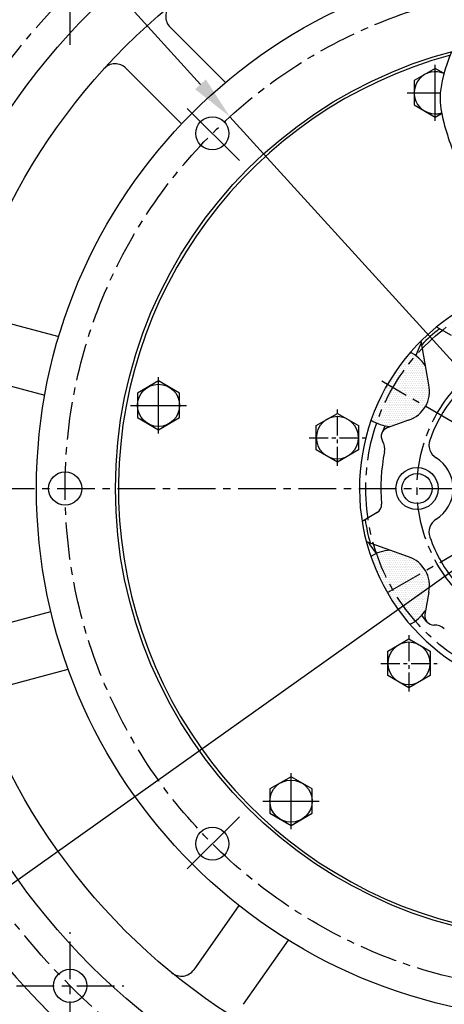
# Model space of a CAD drawing. Units: millimetres. Extents: x 0 to 2715, y -13 to 1938.
# Drawn here: x 196 to 337, y 619 to 945 of the extents above; entities that cross this region are included whole.
import ezdxf

# ---------------------------------------------------------------- set-up
doc = ezdxf.new("R2010")
doc.units = ezdxf.units.MM
doc.header["$LTSCALE"] = 10
doc.header["$MEASUREMENT"] = 0
doc.linetypes.add('CENTER', pattern=[2, 1.25, -0.25, 0.25, -0.25])
doc.layers.get('0').update_dxf_attribs({"linetype": 'CONTINUOUS'})
doc.layers.get('Defpoints').update_dxf_attribs({"linetype": 'CONTINUOUS'})
for name, color, linetype in [('1', 1, 'CENTER'), ('14', 14, 'CONTINUOUS'), ('DIM', 6, 'CONTINUOUS')]:
    doc.layers.add(name, color=color, linetype=linetype)
doc.styles.add('GHS', font='ROMANS.shx', dxfattribs={"bigfont": 'GHS.shx'})
doc.dimstyles.new('AA', dxfattribs={"dimtxt": 6, "dimasz": 6, "dimexe": 4, "dimexo": 0.7, "dimgap": 3, "dimtad": 1, "dimtoh": 1, "dimdec": 3, "dimdsep": 46, "dimtxsty": 'Standard', "dimcen": 0.09, "dimclrd": 2, "dimclre": 2, "dimclrt": 6, "dimadec": 0, "dimazin": 0, "dimtfac": 1, "dimtdec": 3, "dimtmove": 0, "dimatfit": 3, "dimfxl": 0, "dimtolj": 1, "dimarcsym": 0})
pattern_1 = [(0, (-48495.3552, 8086.4919), (0.3125, 0.625), [0, -0.625])]

# ---------------------------------------------------------------- blocks, each defined once
blk = doc.blocks.new('*D49')
at = {"layer": 'Defpoints', "color": 0, "transparency": 16777216}
for p in [(265.93, 913.1), (490.05, 666.29)]:
    blk.add_point(p, dxfattribs=at)
at = {"layer": 'DIM', "color": 2, "lineweight": -2, "transparency": 16777216}
for p, q in [((75.95, 986.24), (199.52, 986.24)), ((199.52, 986.24), (256.18, 923.84)), ((490.05, 666.29), (265.93, 913.1)), ((499.79, 655.56), (509.54, 644.82))]:
    blk.add_line(p, q, dxfattribs=at)
at = {"layer": 'DIM', "color": 2, "transparency": 16777216}
for points in [[(257.97, 925.46), (254.4, 922.21), (265.93, 913.1)], [(501.58, 657.18), (498, 653.93), (490.05, 666.29)]]:
    blk.add_solid(points, dxfattribs=at)
at = {"layer": 'DIM', "color": 6, "transparency": 16777216, "insert": (135.23, 998.74), "char_height": 15, "attachment_point": 5, "style": 'GHS'}
blk.add_mtext('\\A1;PCD333.38', dxfattribs=at)
blk = doc.blocks.new('*D50')
at = {"layer": 'Defpoints', "color": 0, "transparency": 16777216}
for p in [(377.02, 961.8), (378.95, 950.97)]:
    blk.add_point(p, dxfattribs=at)
at = {"layer": 'DIM', "color": 2, "lineweight": -2, "transparency": 16777216}
for p, q in [((115.79, 1136.85), (345.79, 1136.85)), ((345.79, 1136.85), (374.48, 976.08)), ((378.95, 950.97), (377.02, 961.8)), ((381.5, 936.7), (384.05, 922.42))]:
    blk.add_line(p, q, dxfattribs=at)
at = {"layer": 'DIM', "color": 2, "transparency": 16777216}
for points in [[(376.86, 976.5), (372.1, 975.65), (377.02, 961.8)], [(383.88, 937.12), (379.12, 936.27), (378.95, 950.97)]]:
    blk.add_solid(points, dxfattribs=at)
at = {"layer": 'DIM', "color": 6, "transparency": 16777216, "insert": (228.29, 1150.78), "char_height": 15, "attachment_point": 5, "style": 'GHS'}
blk.add_mtext("\\A1;8-%%c11 DRILL THRU'", dxfattribs=at)
blk = doc.blocks.new('A$C22D1')
blk.add_lwpolyline([(0.06, 4.07), (7.06, 0.02), (14.06, 4.07), (14.06, 12.15), (7.06, 16.19), (0.06, 12.15)], close=True)
blk.add_circle((7.06, 8.11), 7)
blk = doc.blocks.new('#2 하우징(050905) 좌측')
for p, q in [((-131.88, 153.1), (-113.52, 134.73)), ((-146.55, 139.48), (-128.06, 120.99)), ((-194.07, 57.18), (-168.81, 50.41)), ((-198.53, 37.67), (-173.44, 30.94)), ((-196.66, -47.52), (-171.4, -40.75)), ((-190.76, -66.64), (-165.67, -59.92)), ((-109.08, -138.35), (-124.02, -159.69)), ((-92.7, -149.82), (-107.64, -171.16))]:
    blk.add_line(p, q)
for centre, radius in [((0, 0), 223.8), ((0, 0), 207.5), ((-165.01, -165.01), 5.5)]:
    blk.add_circle(centre, radius)
for centre, radius, start, end in [((0, 0), 244.5, 286.289, 253.711), ((-128.35, 156.63), 5, 129.3319, 225), ((-150.09, 135.94), 5, 45, 137.8306), ((-128.12, -156.82), 5, 230.752, 325)]:
    blk.add_arc(centre, radius, start, end)
at = {"layer": '1'}
for p, q in [((-165.01, 147.25), (-165.01, 182.77)), ((-165.01, -182.77), (-165.01, -147.25)), ((-182.77, -165.01), (-147.25, -165.01))]:
    blk.add_line(p, q, dxfattribs=at)
blk.add_circle((0, 0), 233.36, dxfattribs=at)
blk = doc.blocks.new('*D79')
at = {"layer": 'Defpoints', "color": 0, "transparency": 16777216}
for p in [(568.14, 924.98), (187.84, 654.42)]:
    blk.add_point(p, dxfattribs=at)
at = {"layer": 'DIM', "color": 2, "lineweight": -2, "transparency": 16777216}
for p, q in [((632.65, 970.87), (579.95, 933.38)), ((756.22, 970.87), (632.65, 970.87)), ((187.84, 654.42), (568.14, 924.98)), ((176.02, 646.02), (164.21, 637.61))]:
    blk.add_line(p, q, dxfattribs=at)
at = {"layer": 'DIM', "color": 2, "transparency": 16777216}
for points in [[(578.55, 935.35), (581.35, 931.41), (568.14, 924.98)], [(174.62, 647.98), (177.43, 644.05), (187.84, 654.42)]]:
    blk.add_solid(points, dxfattribs=at)
at = {"layer": 'DIM', "color": 6, "transparency": 16777216, "insert": (696.93, 983.37), "char_height": 15, "attachment_point": 5, "style": 'GHS'}
blk.add_mtext('\\A1;PCD466.72', dxfattribs=at)

msp = doc.modelspace()

# ---------------------------------------------------------------- hatches: boundary and pattern name
at = {"layer": '14'}
h = msp.add_hatch(dxfattribs=at)
h.set_pattern_fill('DOTS', color=256, scale=10)
h.set_pattern_definition(pattern_1)
h.paths.add_polyline_path([(331.88909304, 824.13203276), (330.77988291, 830.42267603, 0.0906009148), (327.55135896, 833.8009203, 0.0487609785), (319.96536697, 823.1983421), (330.79068452, 816.9483421, 0.1881081865)])
h.paths.add_polyline_path([(327.55135896, 833.8009203, 0.0404126447), (325.75898099, 834.89138603, 0.0475092352), (318.16582887, 824.2373059), (319.96536697, 823.1983421, -0.0487609785)])
h.paths.add_polyline_path([(319.96536697, 823.1983421), (318.16582887, 824.2373059, 0.0471629065), (312.75154, 812.43156586, 0.0407494091), (314.60533815, 811.41245411, -0.0484247558)])
h.paths.add_polyline_path([(319.96536697, 823.1983421, 0.0484247558), (314.60533815, 811.41245411, 0.0564249212), (317.39207761, 810.52450988), (316.38858037, 808.24233494, -0.2046539236), (318.10875761, 809.85386212), (325.11863017, 812.40524708, 0.1881081865), (330.79068452, 816.9483421)])
h = msp.add_hatch(dxfattribs=at)
h.set_pattern_fill('DOTS', color=256, scale=10)
h.set_pattern_definition(pattern_1)
h.paths.add_polyline_path([(331.88909304, 755.26465143), (330.77988291, 748.97400817, -0.0906009148), (327.55135896, 745.5957639, -0.0487609785), (319.96536697, 756.1983421), (330.79068452, 762.4483421, -0.1881081865)])
h.paths.add_polyline_path([(327.55135896, 745.5957639, -0.0404126447), (325.75898099, 744.50529816, -0.0475092352), (318.16582887, 755.15937829), (319.96536697, 756.1983421, 0.0487609785)])
h.paths.add_polyline_path([(319.96536697, 756.1983421), (318.16582887, 755.15937829, -0.0471629065), (312.75154, 766.96511834, -0.0407494091), (314.60533815, 767.98423008, 0.0484247558)])
h.paths.add_polyline_path([(319.96536697, 756.1983421, -0.0484247558), (314.60533815, 767.98423008, -0.0564249212), (317.39207761, 768.87217431), (316.38858037, 771.15434925, 0.2046539236), (318.10875761, 769.54282208), (325.11863017, 766.99143712, -0.1881081865), (330.79068452, 762.4483421)])

# ---------------------------------------------------------------- linework, layer by layer
for p, q in [((339.47513162, 840.47121089), (334.28318233, 843.34174076)), ((327.60861146, 833.75917027), (329.08611454, 837.11933944)), ((331.88909304, 824.13203276), (329.32044812, 838.699542)), ((316.38858037, 808.24233494), (317.39207761, 810.52450988)), ((325.11863017, 812.40524708), (318.10875761, 809.85386212)), ((314.76150613, 781.7307283), (309.77671763, 778.72814424)), ((325.11863017, 766.99143712), (311.19144452, 772.06051814)), ((314.58683783, 768.1718887), (312.4698034, 771.05763987)), ((331.88909304, 755.26465143), (330.59372095, 747.91823124)), ((331.1292558, 745.62275046), (329.60295243, 747.70327013))]:
    msp.add_line(p, q)
for points in [[(336.94607117, 927.44762183), (334.04237411, 929.12407211), (327.04237411, 925.08262023), (327.04237411, 916.99971646)], [(327.04237411, 916.99971646), (334.04237411, 912.95826457), (336.15194254, 914.17622448)]]:
    msp.add_lwpolyline(points)
for centre, radius in [((377.98906902, 789.6983421), 176.185), ((377.98906902, 789.6983421), 150), ((260.12143967, 907.56597145), 5.5), ((211.29906902, 789.6983421), 5.5), ((327.98906902, 789.69834209), 7), ((327.98906902, 789.6983421), 5), ((260.12143967, 671.83071274), 5.5)]:
    msp.add_circle(centre, radius)
for centre, radius, start, end in [((377.98906902, 789.6983421), 149, 105.127648508, 51.2451674262), ((334.04237411, 921.04116834), 7, 65.5768572279, 287.2504428377), ((377.89906902, 789.6983421), 69, 111.6537069799, 66.1754048375), ((377.98906902, 789.6983421), 68, 128.7665295536, 135.4301338187), ((326.33987687, 838.32689013), 3, 336.264383632, 7.0709163378), ((319.92036697, 823.27628438), 13, 33.687959131, 63.3124954451), ((322.13043048, 821.9483421), 10, 287.3867415237, 12.6132584769), ((377.98906902, 789.6983421), 48.5, 139.390820524, 160.6091794762), ((319.92036697, 823.27628438), 13, 236.5335756874, 266.3120408691), ((319.13481804, 807.03478426), 3, 109.9999999999, 211.2909917303), ((312.29849404, 802.87970614), 5, 348.6538008506, 31.2909917303), ((336.95656902, 804.14077762), 5, 160.6091794762, 238.1633049961), ((377.98906902, 789.6983421), 62, 168.6538008506, 184.7635056509), ((327.98906902, 789.6983421), 12, 301.8366950039, 58.1633049966), ((313.21358192, 784.30053971), 3, 301.0626299391, 4.7635056509), ((377.98906902, 789.6983421), 68, 188.7665295536, 195.4301338189), ((336.95656902, 775.25590658), 5, 121.8366950039, 199.3908205238), ((310.050915, 769.28310362), 3, 36.2643836317, 67.639008926), ((377.98906902, 789.6983421), 48.5, 199.3908205238, 220.609179476), ((319.83036697, 756.27628438), 13, 93.6879591309, 123.3124954453), ((322.13043048, 757.4483421), 10, 347.386741524, 72.6132584767), ((319.83036697, 756.27628438), 13, 296.5335756873, 326.312040869), ((333.54814421, 747.39728671), 3, 169.9999999999, 271.2909917301), ((333.72838541, 739.39931739), 5, 48.6538008508, 91.2909917301)]:
    msp.add_arc(centre, radius, start, end)
at = {"color": 4}
msp.add_open_spline([(339.40527141, 934.65106046), (337.50110037, 929.49114599), (334.52193077, 921.41820502), (337.48367702, 907.48679107), (343.08327247, 894.08740811), (344.3207317, 876.70200653), (346.00758183, 857.97730868), (358.09040287, 848.83325204), (368.65446557, 842.79848865), (379.41085174, 839.06650979), (392.21067584, 845.19697481), (403.08745567, 853.71350768), (416.59218858, 862.16037472), (432.08840361, 875.32963297), (453.00649, 869.10828426), (462.54791131, 881.3859295), (466.44806573, 889.45048876), (470.82776429, 897.33281433), (471.1608496, 903.44100903), (471.28876766, 906.54171816), (471.31195553, 907.13274444)], degree=3, knots=[0, 0, 0, 0, 16.0442554447, 25.102029809, 41.8545069647, 59.3104940319, 77.6560310229, 95.1410024912, 101.3471362267, 114.7445728784, 126.774434365, 141.7380732557, 156.5313955152, 174.8270434465, 200.0390762557, 208.4887047855, 218.6480407, 227.4484204484, 234.9472096257, 236.7166050463, 236.7166050463, 236.7166050463, 236.7166050463], dxfattribs=at)
at = {"layer": '1', "ltscale": 5}
for p, q in [((334.04237411, 911.72997817), (334.04237411, 930.35235851)), ((324.73118394, 921.04116834), (335.7092735, 921.04116834)), ((242.26949743, 807.99961084), (242.26949743, 826.62199118)), ((232.95830726, 817.31080101), (251.5806876, 817.31080101)), ((286.21619234, 676.6567846), (286.21619234, 695.27916494)), ((276.90500217, 685.96797477), (295.52738251, 685.96797477))]:
    msp.add_line(p, q, dxfattribs=at)
at = {"layer": '1', "ltscale": 7}
for p, q in [((269.10068645, 898.58672467), (251.81815498, 915.86925614)), ((269.10068645, 680.80995952), (251.81815498, 663.52742806))]:
    msp.add_line(p, q, dxfattribs=at)
at = {"layer": '1'}
for p, q in [((341.74477511, 810.62399494), (316.31598738, 825.30531239)), ((108.66904613, 789.6983421), (647.30909192, 789.6983421)), ((318.23331616, 755.1983421), (343.66210389, 769.87965954))]:
    msp.add_line(p, q, dxfattribs=at)
at = {"layer": '1', "ltscale": 0.5}
for p, q in [((301.57935545, 797.25461188), (301.57935545, 815.87699222)), ((292.26816528, 806.56580205), (310.89054562, 806.56580205)), ((325.33051037, 722.38148492), (325.33051037, 741.00386526)), ((316.0193202, 731.69267509), (334.64170054, 731.69267509))]:
    msp.add_line(p, q, dxfattribs=at)
at = {"layer": '1'}
for radius in [166.69, 67, 50]:
    msp.add_circle((377.98906902, 789.6983421), radius, dxfattribs=at)

# ---------------------------------------------------------------- block references
msp.add_blockref('#2 하우징(050905) 좌측', (377.98906902, 789.6983421))
for p, rotation in [((245.76099448, 807.14430777), 59.9999999999926), ((296.76638228, 683.90845329), 120.0000000000074)]:
    msp.add_blockref('A$C22D1', p, dxfattribs=dict(rotation=rotation))
at = {"xscale": -1, "rotation": 59.9999999999926}
for p in [(312.12954539, 808.62532353), (335.88070031, 733.75219657)]:
    msp.add_blockref('A$C22D1', p, dxfattribs=at)

# ---------------------------------------------------------------- dimensions: what is measured, and where the dimension line sits
at = {"layer": 'DIM'}
for p1, p2, override, picture, middle in [((378.95499307, 950.97382543), (377.02314497, 961.80285876), {"dimtxt": 15, "dimasz": 14.5, "dimgap": 5, "dimdec": 2, "dimpost": "8-%%c<> DRILL THRU'", "dimtxsty": 'GHS', "dimtp": 0.15, "dimtm": 0.15, "dimtfac": 0.8}, '*D50', (228.29470128, 1136.85484997)), ((490.04606779, 666.29337815), (265.93207025, 913.10330604), {"dimtxt": 15, "dimasz": 14.5, "dimgap": 5, "dimdec": 2, "dimpost": 'PCD<>', "dimtxsty": 'GHS', "dimtp": 0.15, "dimtm": 0.15, "dimtfac": 0.8}, '*D49', (135.23427912, 986.240906)), ((187.83926092, 654.42107099), (568.13887713, 924.9756132), {"dimtxt": 15, "dimasz": 14.5, "dimgap": 5, "dimdec": 2, "dimpost": 'PCD<>', "dimtxsty": 'GHS', "dimtp": 0.15, "dimtm": 0.15, "dimtfac": 0.8}, '*D79', (696.93173329, 970.86758757))]:
    dim = msp.add_diameter_dim_2p(p1=p1, p2=p2, dimstyle='AA', override=override, dxfattribs=at)
    dim.commit()
    dim.dimension.update_dxf_attribs({"geometry": picture, "text_midpoint": middle, "dimtype": 163})

doc.saveas('drawing.dxf')
